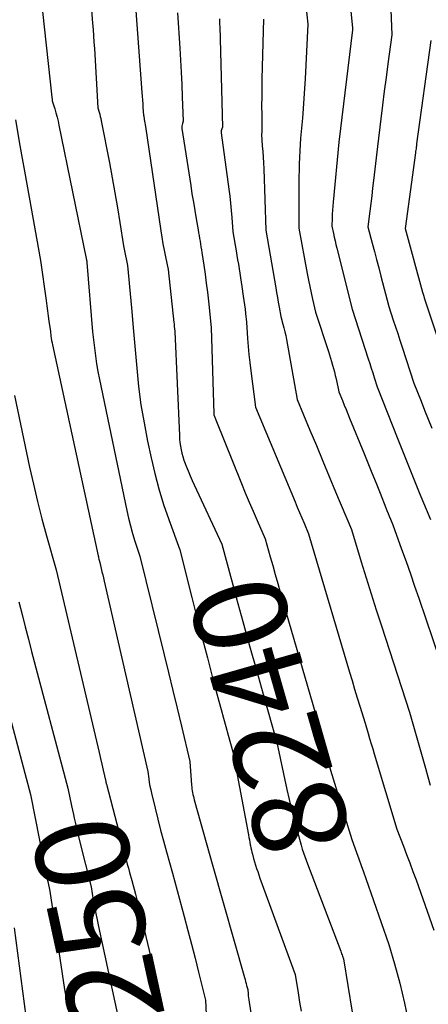
# Model space of a CAD drawing. Units: inches. Extents: x 2614733 to 2617477, y 1496521 to 1499210.
# Drawn here: x 2615173 to 2615236, y 1497075 to 1497227 of the extents above; entities that cross this region are included whole.
import ezdxf
from ezdxf.enums import TextEntityAlignment as Align

# ---------------------------------------------------------------- set-up
doc = ezdxf.new("R2010")
doc.units = ezdxf.units.IN
doc.header["$MEASUREMENT"] = 0
doc.layers.add('Tile_2735_11_SW_contour_2ft', color=143, linetype='Continuous')
doc.layers.add('Tile_2735_11_SW_contour_anno_2ft', color=123, linetype='Continuous')
doc.styles.add('Arial', font='arial.ttf')

msp = doc.modelspace()

# ---------------------------------------------------------------- linework, layer by layer
at = {"layer": 'Tile_2735_11_SW_contour_2ft'}
msp.add_line((2615205.61, 1497140.34, 8240), (2615206.03, 1497138.79, 8240), dxfattribs=at)
for points in [[(2615222.37, 1497244.58, 8230), (2615224.27, 1497225.4, 8230), (2615224.27, 1497225.38, 8230), (2615224.27, 1497225.36, 8230), (2615224.27, 1497225.34, 8230), (2615224.27, 1497225.33, 8230), (2615224.28, 1497225.22, 8230), (2615224.27, 1497225.13, 8230), (2615222.2, 1497207.81, 8230), (2615221.31, 1497198.54, 8230), (2615221.26, 1497197.92, 8230), (2615221.21, 1497197.31, 8230), (2615221.18, 1497196.69, 8230), (2615221.16, 1497196.07, 8230), (2615221.12, 1497194.84, 8230), (2615221.35, 1497193.71, 8230), (2615221.47, 1497193.14, 8230), (2615221.6, 1497192.58, 8230), (2615221.73, 1497192.02, 8230), (2615221.87, 1497191.46, 8230), (2615224.24, 1497182.04, 8230), (2615226.71, 1497174.42, 8230), (2615226.95, 1497173.7, 8230), (2615227.18, 1497172.98, 8230), (2615227.42, 1497172.26, 8230), (2615227.65, 1497171.55, 8230), (2615228.12, 1497170.11, 8230), (2615231.28, 1497162.04, 8230), (2615232.1, 1497159.97, 8230), (2615232.92, 1497157.9, 8230), (2615233.76, 1497155.84, 8230), (2615234.6, 1497153.78, 8230), (2615236.3, 1497149.66, 8230)], [(2615215.54, 1497243.32, 8232), (2615217.41, 1497225.99, 8232), (2615217, 1497217.59, 8232), (2615216.91, 1497216.07, 8232), (2615216.81, 1497214.54, 8232), (2615216.69, 1497213.02, 8232), (2615216.56, 1497211.49, 8232), (2615216.28, 1497208.45, 8232), (2615216.16, 1497206.46, 8232), (2615216.11, 1497205.46, 8232), (2615216.06, 1497204.47, 8232), (2615216.04, 1497203.47, 8232), (2615216.03, 1497202.47, 8232), (2615216.02, 1497194.55, 8232), (2615217.31, 1497187.55, 8232), (2615217.5, 1497186.56, 8232), (2615217.7, 1497185.57, 8232), (2615217.91, 1497184.58, 8232), (2615218.13, 1497183.59, 8232), (2615218.58, 1497181.62, 8232), (2615220.58, 1497175.53, 8232), (2615220.75, 1497175.01, 8232), (2615220.92, 1497174.49, 8232), (2615221.07, 1497173.97, 8232), (2615221.23, 1497173.44, 8232), (2615221.38, 1497172.91, 8232), (2615221.51, 1497172.38, 8232), (2615221.64, 1497171.85, 8232), (2615221.75, 1497171.31, 8232), (2615222.16, 1497169.32, 8232), (2615222.73, 1497167.96, 8232), (2615223.01, 1497167.28, 8232), (2615223.29, 1497166.6, 8232), (2615223.57, 1497165.92, 8232), (2615223.85, 1497165.24, 8232), (2615226.03, 1497159.92, 8232), (2615226.67, 1497158.37, 8232), (2615227.3, 1497156.81, 8232), (2615227.92, 1497155.25, 8232), (2615228.55, 1497153.69, 8232), (2615229.44, 1497151.45, 8232), (2615229.61, 1497151.01, 8232), (2615229.79, 1497150.57, 8232), (2615229.96, 1497150.13, 8232), (2615230.14, 1497149.69, 8232), (2615230.5, 1497148.81, 8232), (2615231.87, 1497145.04, 8232), (2615232.55, 1497143.16, 8232), (2615233.22, 1497141.27, 8232), (2615233.88, 1497139.38, 8232), (2615234.53, 1497137.48, 8232), (2615239.93, 1497121.59, 8232)], [(2615229.82, 1497237.33, 8228), (2615230.34, 1497224.35, 8228), (2615229.75, 1497219.9, 8228), (2615229.47, 1497217.77, 8228), (2615229.19, 1497215.65, 8228), (2615228.92, 1497213.53, 8228), (2615228.66, 1497211.41, 8228), (2615228.13, 1497207.16, 8228), (2615227.53, 1497201.92, 8228), (2615227.4, 1497200.72, 8228), (2615227.25, 1497199.53, 8228), (2615227.11, 1497198.34, 8228), (2615226.96, 1497197.15, 8228), (2615226.66, 1497194.77, 8228), (2615227.33, 1497192.23, 8228), (2615227.67, 1497190.97, 8228), (2615228.01, 1497189.7, 8228), (2615228.34, 1497188.43, 8228), (2615228.67, 1497187.16, 8228), (2615229.91, 1497182.45, 8228), (2615230.58, 1497180.37, 8228), (2615230.92, 1497179.34, 8228), (2615231.26, 1497178.3, 8228), (2615231.6, 1497177.26, 8228), (2615231.94, 1497176.22, 8228), (2615233.76, 1497170.65, 8228), (2615234.87, 1497167.87, 8228), (2615235.42, 1497166.49, 8228), (2615235.98, 1497165.1, 8228), (2615236.55, 1497163.72, 8228)], [(2615176.45, 1497227.95, 8244), (2615177.92, 1497214.74, 8244), (2615177.93, 1497214.65, 8244), (2615177.94, 1497214.56, 8244), (2615177.95, 1497214.47, 8244), (2615177.95, 1497214.37, 8244), (2615177.97, 1497214.19, 8244), (2615178.36, 1497212.94, 8244), (2615178.54, 1497212.32, 8244), (2615178.71, 1497211.69, 8244), (2615178.87, 1497211.05, 8244), (2615179.01, 1497210.41, 8244), (2615183.21, 1497189.86, 8244), (2615183.23, 1497189.8, 8244), (2615183.24, 1497189.73, 8244), (2615183.25, 1497189.67, 8244), (2615183.26, 1497189.6, 8244), (2615183.29, 1497189.47, 8244), (2615183.3, 1497189.41, 8244), (2615183.31, 1497189.32, 8244), (2615183.31, 1497189.3, 8244), (2615183.31, 1497189.28, 8244), (2615183.31, 1497189.27, 8244), (2615183.31, 1497189.25, 8244), (2615184.19, 1497178.59, 8244), (2615184.47, 1497176.12, 8244), (2615184.62, 1497174.89, 8244), (2615184.8, 1497173.66, 8244), (2615185.01, 1497172.44, 8244), (2615185.25, 1497171.22, 8244), (2615189.47, 1497151.01, 8244), (2615189.73, 1497149.83, 8244), (2615190.03, 1497148.64, 8244), (2615190.37, 1497147.47, 8244), (2615190.73, 1497146.31, 8244), (2615191.49, 1497143.99, 8244), (2615195.24, 1497128.76, 8244), (2615195.92, 1497126.02, 8244), (2615196.58, 1497123.28, 8244), (2615197.24, 1497120.54, 8244), (2615197.89, 1497117.79, 8244), (2615199.19, 1497112.3, 8244), (2615199.47, 1497108.67, 8244), (2615199.49, 1497108.38, 8244), (2615199.52, 1497108.09, 8244), (2615199.57, 1497107.81, 8244), (2615199.62, 1497107.52, 8244), (2615199.67, 1497107.23, 8244), (2615199.74, 1497106.95, 8244), (2615199.81, 1497106.67, 8244), (2615199.88, 1497106.39, 8244), (2615202.76, 1497096.21, 8244), (2615207.63, 1497079, 8244), (2615207.71, 1497078.69, 8244), (2615207.8, 1497078.38, 8244), (2615207.88, 1497078.07, 8244), (2615207.96, 1497077.77, 8244), (2615208.12, 1497077.15, 8244), (2615208.18, 1497076.51, 8244), (2615208.21, 1497076.19, 8244), (2615208.25, 1497075.87, 8244), (2615208.29, 1497075.56, 8244), (2615208.34, 1497075.24, 8244), (2615209.8, 1497066.09, 8244)], [(2615184.01, 1497228.15, 8242), (2615184.18, 1497226.18, 8242), (2615184.27, 1497225.19, 8242), (2615184.34, 1497224.21, 8242), (2615184.41, 1497223.22, 8242), (2615184.47, 1497222.23, 8242), (2615185, 1497213.1, 8242), (2615185.2, 1497212.44, 8242), (2615185.3, 1497212.11, 8242), (2615185.39, 1497211.78, 8242), (2615185.47, 1497211.45, 8242), (2615185.54, 1497211.11, 8242), (2615186.78, 1497204.61, 8242), (2615187.2, 1497202.31, 8242), (2615187.62, 1497200.01, 8242), (2615188.02, 1497197.71, 8242), (2615188.4, 1497195.41, 8242), (2615188.98, 1497191.82, 8242), (2615189.07, 1497191.31, 8242), (2615189.16, 1497190.8, 8242), (2615189.26, 1497190.3, 8242), (2615189.36, 1497189.8, 8242), (2615189.58, 1497188.79, 8242), (2615189.8, 1497186.62, 8242), (2615189.91, 1497185.53, 8242), (2615190.01, 1497184.44, 8242), (2615190.11, 1497183.36, 8242), (2615190.21, 1497182.27, 8242), (2615190.53, 1497178.61, 8242), (2615191.01, 1497172.95, 8242), (2615191.3, 1497170.13, 8242), (2615191.66, 1497167.32, 8242), (2615192.13, 1497164.52, 8242), (2615192.67, 1497161.73, 8242), (2615193.22, 1497159.15, 8242), (2615193.78, 1497156.73, 8242), (2615194.42, 1497154.34, 8242), (2615195.15, 1497151.97, 8242), (2615195.95, 1497149.62, 8242), (2615197.64, 1497144.95, 8242), (2615199.5, 1497137.62, 8242), (2615200.29, 1497134.51, 8242), (2615201.09, 1497131.41, 8242), (2615201.9, 1497128.31, 8242), (2615202.72, 1497125.2, 8242), (2615203.67, 1497121.62, 8242), (2615204.02, 1497120.32, 8242), (2615204.37, 1497119.01, 8242), (2615204.74, 1497117.7, 8242), (2615205.1, 1497116.4, 8242), (2615205.84, 1497113.79, 8242), (2615208.23, 1497101, 8242), (2615208.31, 1497100.61, 8242), (2615208.38, 1497100.23, 8242), (2615208.46, 1497099.84, 8242), (2615208.53, 1497099.45, 8242), (2615208.55, 1497099.34, 8242), (2615208.62, 1497099.01, 8242), (2615208.7, 1497098.67, 8242), (2615208.77, 1497098.34, 8242), (2615208.85, 1497098.01, 8242), (2615209.02, 1497097.35, 8242), (2615209.34, 1497096.35, 8242), (2615209.5, 1497095.85, 8242), (2615209.67, 1497095.35, 8242), (2615209.84, 1497094.86, 8242), (2615210.01, 1497094.36, 8242), (2615215.43, 1497079.47, 8242), (2615215.9, 1497076.64, 8242), (2615216.13, 1497075.23, 8242), (2615216.36, 1497073.82, 8242)], [(2615190.88, 1497228.05, 8240), (2615191.81, 1497215.46, 8240), (2615191.85, 1497214.88, 8240), (2615191.89, 1497214.31, 8240), (2615191.93, 1497213.73, 8240), (2615191.97, 1497213.15, 8240), (2615192.04, 1497212, 8240), (2615192.07, 1497211.91, 8240), (2615192.07, 1497211.88, 8240), (2615192.08, 1497211.87, 8240), (2615192.08, 1497211.85, 8240), (2615192.17, 1497211.33, 8240), (2615192.22, 1497211.05, 8240), (2615192.26, 1497210.78, 8240), (2615192.3, 1497210.5, 8240), (2615192.34, 1497210.22, 8240), (2615194.71, 1497194.14, 8240), (2615194.87, 1497193.14, 8240), (2615195.04, 1497192.14, 8240), (2615195.23, 1497191.14, 8240), (2615195.44, 1497190.15, 8240), (2615195.87, 1497188.16, 8240), (2615196.73, 1497180.03, 8240), (2615196.76, 1497179.79, 8240), (2615196.78, 1497179.56, 8240), (2615196.8, 1497179.33, 8240), (2615196.83, 1497179.1, 8240), (2615196.87, 1497178.63, 8240), (2615197.58, 1497162.6, 8240), (2615197.62, 1497162.04, 8240), (2615197.67, 1497161.49, 8240), (2615197.75, 1497160.95, 8240), (2615197.84, 1497160.4, 8240), (2615197.96, 1497159.86, 8240), (2615198.1, 1497159.33, 8240), (2615198.27, 1497158.8, 8240), (2615198.46, 1497158.28, 8240), (2615198.63, 1497157.85, 8240), (2615198.92, 1497157.12, 8240), (2615199.23, 1497156.39, 8240), (2615199.54, 1497155.67, 8240), (2615199.87, 1497154.96, 8240), (2615204.12, 1497145.82, 8240), (2615205.61, 1497140.34, 8240)], [(2615197.3, 1497227.75, 8238), (2615197.65, 1497222.33, 8238), (2615197.76, 1497220.46, 8238), (2615197.87, 1497218.58, 8238), (2615197.96, 1497216.7, 8238), (2615198.04, 1497214.82, 8238), (2615198.19, 1497211.06, 8238), (2615198.05, 1497210.68, 8238), (2615198, 1497210.49, 8238), (2615197.96, 1497210.3, 8238), (2615197.96, 1497210.1, 8238), (2615197.98, 1497209.9, 8238), (2615199.33, 1497201.14, 8238), (2615199.53, 1497199.85, 8238), (2615199.74, 1497198.56, 8238), (2615199.95, 1497197.27, 8238), (2615200.17, 1497195.98, 8238), (2615200.46, 1497194.28, 8238), (2615200.54, 1497193.84, 8238), (2615200.62, 1497193.4, 8238), (2615200.69, 1497192.97, 8238), (2615200.77, 1497192.53, 8238), (2615200.85, 1497192.09, 8238), (2615200.92, 1497191.66, 8238), (2615200.99, 1497191.22, 8238), (2615201.06, 1497190.78, 8238), (2615201.35, 1497188.87, 8238), (2615201.55, 1497187.48, 8238), (2615201.74, 1497186.08, 8238), (2615201.91, 1497184.68, 8238), (2615202.07, 1497183.28, 8238), (2615202.49, 1497179.26, 8238), (2615202.89, 1497165.92, 8238), (2615202.89, 1497165.9, 8238), (2615202.89, 1497165.89, 8238), (2615202.89, 1497165.87, 8238), (2615202.89, 1497165.86, 8238), (2615202.9, 1497165.76, 8238), (2615203, 1497165.51, 8238), (2615203.05, 1497165.39, 8238), (2615203.1, 1497165.26, 8238), (2615203.15, 1497165.14, 8238), (2615203.2, 1497165.01, 8238), (2615207.16, 1497155.2, 8238), (2615207.75, 1497153.76, 8238), (2615208.35, 1497152.33, 8238), (2615208.96, 1497150.9, 8238), (2615209.58, 1497149.48, 8238), (2615210.84, 1497146.64, 8238), (2615211.6, 1497143.9, 8238), (2615211.98, 1497142.52, 8238), (2615212.37, 1497141.15, 8238), (2615212.76, 1497139.79, 8238), (2615213.15, 1497138.42, 8238), (2615219.44, 1497116.7, 8238), (2615219.89, 1497114.79, 8238), (2615220.13, 1497113.84, 8238), (2615220.37, 1497112.89, 8238), (2615220.64, 1497111.95, 8238), (2615220.91, 1497111.01, 8238), (2615224.17, 1497100.3, 8238), (2615224.9, 1497098.3, 8238), (2615225.27, 1497097.3, 8238), (2615225.63, 1497096.29, 8238), (2615225.99, 1497095.29, 8238), (2615226.34, 1497094.29, 8238), (2615229.9, 1497084.13, 8238), (2615230.78, 1497081.13, 8238), (2615231.2, 1497079.63, 8238), (2615231.6, 1497078.12, 8238), (2615231.96, 1497076.6, 8238), (2615232.29, 1497075.08, 8238), (2615233.06, 1497071.34, 8238)], [(2615203.76, 1497226.85, 8236), (2615203.77, 1497226.54, 8236), (2615203.79, 1497226.24, 8236), (2615203.8, 1497225.94, 8236), (2615203.81, 1497225.64, 8236), (2615204.24, 1497210.14, 8236), (2615204.12, 1497209.85, 8236), (2615204.07, 1497209.71, 8236), (2615204.04, 1497209.56, 8236), (2615204.03, 1497209.41, 8236), (2615204.04, 1497209.26, 8236), (2615205.21, 1497200.59, 8236), (2615205.35, 1497199.49, 8236), (2615205.47, 1497198.39, 8236), (2615205.57, 1497197.28, 8236), (2615205.66, 1497196.18, 8236), (2615205.82, 1497193.97, 8236), (2615206.33, 1497191.05, 8236), (2615206.44, 1497190.36, 8236), (2615206.56, 1497189.68, 8236), (2615206.68, 1497188.99, 8236), (2615206.8, 1497188.3, 8236), (2615206.91, 1497187.61, 8236), (2615207.02, 1497186.92, 8236), (2615207.13, 1497186.23, 8236), (2615207.24, 1497185.54, 8236), (2615207.45, 1497184.08, 8236), (2615207.55, 1497183.41, 8236), (2615207.64, 1497182.74, 8236), (2615207.72, 1497182.06, 8236), (2615207.8, 1497181.39, 8236), (2615207.95, 1497180.04, 8236), (2615208.11, 1497177.55, 8236), (2615208.2, 1497176.3, 8236), (2615208.31, 1497175.06, 8236), (2615208.44, 1497173.82, 8236), (2615208.59, 1497172.58, 8236), (2615209.32, 1497166.94, 8236), (2615215.44, 1497152.35, 8236), (2615215.78, 1497151.53, 8236), (2615216.13, 1497150.7, 8236), (2615216.47, 1497149.88, 8236), (2615216.82, 1497149.05, 8236), (2615217.51, 1497147.4, 8236), (2615223.83, 1497126.1, 8236), (2615224.22, 1497124.79, 8236), (2615224.62, 1497123.47, 8236), (2615225.02, 1497122.16, 8236), (2615225.43, 1497120.86, 8236), (2615226.26, 1497118.24, 8236), (2615226.72, 1497116.66, 8236), (2615226.94, 1497115.86, 8236), (2615227.18, 1497115.07, 8236), (2615227.41, 1497114.28, 8236), (2615227.64, 1497113.49, 8236), (2615231.12, 1497101.88, 8236), (2615232.14, 1497099.29, 8236), (2615232.64, 1497097.99, 8236), (2615233.13, 1497096.69, 8236), (2615233.61, 1497095.38, 8236), (2615234.09, 1497094.07, 8236), (2615236.86, 1497086.32, 8236)], [(2615210.54, 1497226.76, 8234), (2615210.32, 1497217.59, 8234), (2615210.3, 1497216.2, 8234), (2615210.28, 1497214.8, 8234), (2615210.27, 1497213.41, 8234), (2615210.28, 1497212.01, 8234), (2615210.3, 1497209.22, 8234), (2615210.24, 1497209.09, 8234), (2615210.24, 1497209.07, 8234), (2615210.23, 1497209.04, 8234), (2615210.23, 1497209.02, 8234), (2615210.23, 1497209, 8234), (2615210.38, 1497207.27, 8234), (2615210.46, 1497206.38, 8234), (2615210.52, 1497205.49, 8234), (2615210.57, 1497204.61, 8234), (2615210.6, 1497203.72, 8234), (2615210.92, 1497194.26, 8234), (2615212.46, 1497185.34, 8234), (2615212.59, 1497184.61, 8234), (2615212.71, 1497183.87, 8234), (2615212.84, 1497183.13, 8234), (2615212.97, 1497182.39, 8234), (2615213.23, 1497180.92, 8234), (2615213.56, 1497179.76, 8234), (2615213.72, 1497179.18, 8234), (2615213.86, 1497178.59, 8234), (2615213.99, 1497178.01, 8234), (2615214.1, 1497177.41, 8234), (2615215.74, 1497168.13, 8234), (2615217.72, 1497163.39, 8234), (2615218.72, 1497161.02, 8234), (2615219.71, 1497158.65, 8234), (2615220.7, 1497156.28, 8234), (2615221.69, 1497153.91, 8234), (2615224.12, 1497148.08, 8234), (2615225.63, 1497143.13, 8234), (2615226.39, 1497140.65, 8234), (2615227.17, 1497138.18, 8234), (2615227.95, 1497135.72, 8234), (2615228.75, 1497133.25, 8234), (2615233.09, 1497119.92, 8234), (2615235.54, 1497111.27, 8234), (2615235.9, 1497109.97, 8234), (2615236.28, 1497108.68, 8234)], [(2615236.4, 1497223.48, 8226), (2615234.19, 1497207.54, 8226), (2615234.17, 1497207.37, 8226), (2615234.14, 1497207.2, 8226), (2615234.12, 1497207.03, 8226), (2615234.09, 1497206.86, 8226), (2615234.04, 1497206.52, 8226), (2615234.03, 1497206.41, 8226), (2615234.02, 1497206.36, 8226), (2615234.02, 1497206.3, 8226), (2615234.01, 1497206.25, 8226), (2615234, 1497206.19, 8226), (2615232.44, 1497194.5, 8226), (2615235.11, 1497184.69, 8226), (2615235.2, 1497184.39, 8226), (2615235.28, 1497184.08, 8226), (2615235.37, 1497183.79, 8226), (2615235.46, 1497183.49, 8226), (2615235.65, 1497182.89, 8226), (2615238.76, 1497173.62, 8226)], [(2615172.29, 1497211.26, 8246), (2615172.99, 1497207.29, 8246), (2615173.35, 1497205.3, 8246), (2615173.7, 1497203.32, 8246), (2615174.05, 1497201.33, 8246), (2615174.41, 1497199.34, 8246), (2615176.16, 1497189.55, 8246), (2615177.01, 1497183.39, 8246), (2615177.12, 1497182.6, 8246), (2615177.23, 1497181.8, 8246), (2615177.35, 1497181, 8246), (2615177.46, 1497180.21, 8246), (2615177.7, 1497178.62, 8246), (2615177.78, 1497177.92, 8246), (2615177.83, 1497177.58, 8246), (2615177.88, 1497177.23, 8246), (2615177.94, 1497176.89, 8246), (2615178.01, 1497176.54, 8246), (2615185.05, 1497144.04, 8246), (2615185.09, 1497143.87, 8246), (2615185.13, 1497143.7, 8246), (2615185.17, 1497143.53, 8246), (2615185.22, 1497143.36, 8246), (2615185.31, 1497143.02, 8246), (2615185.53, 1497142.06, 8246), (2615185.64, 1497141.58, 8246), (2615185.76, 1497141.1, 8246), (2615185.87, 1497140.62, 8246), (2615185.98, 1497140.14, 8246), (2615192.72, 1497110.76, 8246), (2615192.87, 1497109.64, 8246), (2615192.95, 1497109.08, 8246), (2615193.04, 1497108.52, 8246), (2615193.16, 1497107.97, 8246), (2615193.28, 1497107.42, 8246), (2615193.84, 1497105.11, 8246), (2615194.25, 1497103.43, 8246), (2615194.68, 1497101.75, 8246), (2615195.12, 1497100.08, 8246), (2615195.58, 1497098.41, 8246), (2615196.51, 1497095.08, 8246), (2615198.33, 1497088.42, 8246), (2615198.9, 1497086.28, 8246), (2615199.47, 1497084.14, 8246), (2615200.02, 1497081.99, 8246), (2615200.56, 1497079.84, 8246), (2615201.62, 1497075.54, 8246), (2615202.03, 1497066.59, 8246)], [(2615172.15, 1497168.77, 8248), (2615174.48, 1497157.72, 8248), (2615175.07, 1497155.06, 8248), (2615175.7, 1497152.4, 8248), (2615176.38, 1497149.76, 8248), (2615177.1, 1497147.13, 8248), (2615178.59, 1497141.88, 8248), (2615185, 1497114.58, 8248), (2615185.21, 1497113.69, 8248), (2615185.41, 1497112.79, 8248), (2615185.62, 1497111.9, 8248), (2615185.83, 1497111.01, 8248), (2615186.24, 1497109.23, 8248), (2615186.26, 1497109.1, 8248), (2615186.27, 1497109.03, 8248), (2615186.29, 1497108.96, 8248), (2615186.3, 1497108.89, 8248), (2615186.32, 1497108.83, 8248), (2615189.21, 1497097.79, 8248), (2615189.38, 1497097.15, 8248), (2615189.55, 1497096.51, 8248), (2615189.72, 1497095.87, 8248), (2615189.9, 1497095.23, 8248), (2615190.25, 1497093.95, 8248), (2615190.8, 1497091.87, 8248), (2615191.07, 1497090.84, 8248), (2615191.33, 1497089.79, 8248), (2615191.59, 1497088.75, 8248), (2615191.84, 1497087.71, 8248), (2615195.12, 1497073.93, 8248)], [(2615206.03, 1497138.79, 8240), (2615206.35, 1497137.63, 8240), (2615207.38, 1497133.89, 8240), (2615208.41, 1497130.16, 8240), (2615209.46, 1497126.43, 8240), (2615210.51, 1497122.7, 8240), (2615212.64, 1497115.25, 8240), (2615214.18, 1497107.99, 8240), (2615214.52, 1497106.45, 8240), (2615214.88, 1497104.91, 8240), (2615215.27, 1497103.38, 8240), (2615215.68, 1497101.85, 8240), (2615216.35, 1497099.4, 8240)], [(2615172.82, 1497136.92, 8250), (2615173.31, 1497135, 8250), (2615173.79, 1497133.08, 8250), (2615174.29, 1497131.17, 8250), (2615174.79, 1497129.26, 8250), (2615180.39, 1497108.21, 8250), (2615180.96, 1497105.49, 8250), (2615181.25, 1497104.13, 8250), (2615181.37, 1497103.61, 8250)], [(2615170.37, 1497123.33, 8252), (2615174.64, 1497107.26, 8252), (2615176.65, 1497096.81, 8252), (2615176.8, 1497096.06, 8252), (2615176.95, 1497095.31, 8252), (2615177.11, 1497094.57, 8252), (2615177.28, 1497093.82, 8252), (2615177.62, 1497092.33, 8252), (2615179.49, 1497079.58, 8252), (2615179.7, 1497078.22, 8252), (2615179.92, 1497076.86, 8252), (2615180.16, 1497075.5, 8252), (2615180.4, 1497074.15, 8252)], [(2615181.37, 1497103.61, 8250), (2615181.55, 1497102.78, 8250), (2615181.73, 1497102.04, 8250)], [(2615181.73, 1497102.04, 8250), (2615181.87, 1497101.43, 8250), (2615182.2, 1497100.08, 8250), (2615183.96, 1497093, 8250), (2615184.31, 1497090.95, 8250), (2615184.49, 1497089.93, 8250), (2615184.68, 1497088.91, 8250), (2615184.88, 1497087.89, 8250), (2615185.09, 1497086.88, 8250), (2615188.19, 1497072.58, 8250), (2615188.13, 1497072.13, 8250), (2615188.11, 1497071.91, 8250), (2615188.09, 1497071.69, 8250), (2615188.09, 1497071.46, 8250), (2615188.1, 1497071.24, 8250), (2615188.22, 1497068.9, 8250), (2615188.29, 1497067.67, 8250), (2615188.37, 1497066.45, 8250), (2615188.47, 1497065.22, 8250), (2615188.57, 1497064, 8250), (2615188.73, 1497062.33, 8250), (2615188.76, 1497061.94, 8250), (2615188.76, 1497061.92, 8250)], [(2615216.35, 1497099.4, 8240), (2615216.52, 1497098.8, 8240), (2615217.37, 1497096.57, 8240)], [(2615217.37, 1497096.57, 8240), (2615222.48, 1497083.08, 8240), (2615222.55, 1497082.89, 8240), (2615222.62, 1497082.69, 8240), (2615222.69, 1497082.5, 8240), (2615222.77, 1497082.31, 8240), (2615222.91, 1497081.92, 8240), (2615224.92, 1497069.55, 8240)], [(2615172.1, 1497086.69, 8254), (2615173.9, 1497073.02, 8254)]]:
    msp.add_polyline3d(points, dxfattribs=at)

# ---------------------------------------------------------------- texts
at = {"layer": 'Tile_2735_11_SW_contour_anno_2ft', "color": 18, "style": 'Arial'}
for s, rotation, p in [('8240', 105.9286, (2615211.52, 1497119.19)), ('8250', 102.226, (2615186.11, 1497082.17))]:
    msp.add_text(s, height=14.4, rotation=rotation, dxfattribs=at).set_placement(p, align=Align.MIDDLE_CENTER)

doc.saveas('drawing.dxf')
